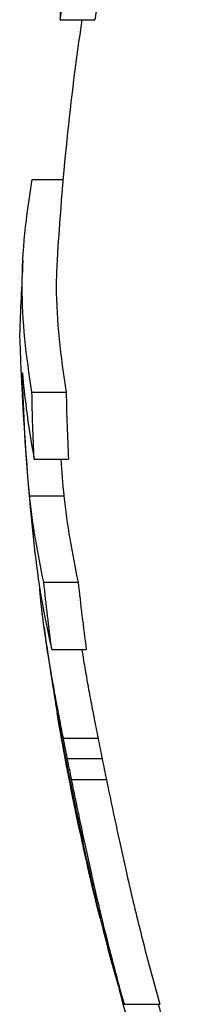
# Model space of a CAD drawing. Units: millimetres. Extents: x 6683 to 7397, y 772 to 3094.
# Drawn here: x 6767 to 6769, y 1361 to 1375 of the extents above; entities that cross this region are included whole.
import ezdxf

# ---------------------------------------------------------------- set-up
doc = ezdxf.new("R2010")
doc.units = ezdxf.units.MM
doc.layers.add('PV-1312B', color=7, linetype='Continuous')

# ---------------------------------------------------------------- blocks, each defined once
blk = doc.blocks.new('*U42')
at = {"layer": 'PV-1312B'}
for p, q in [((3037.488, 1375.098), (3037.996, 1375.098)), ((3037.076, 1372.762), (3037.528, 1372.762)), ((3037.073, 1369.648), (3037.575, 1369.648)), ((3037.105, 1368.667), (3037.608, 1368.667)), ((3037.037, 1368.131), (3037.539, 1368.131)), ((3037.246, 1366.868), (3037.75, 1366.868)), ((3037.363, 1365.887), (3037.869, 1365.887)), ((3037.533, 1364.586), (3038.042, 1364.586)), ((3037.592, 1364.29), (3038.101, 1364.29)), ((3037.654, 1363.982), (3038.164, 1363.982)), ((3038.072, 1361.953), (3038.074, 1361.953)), ((3038.426, 1360.694), (3038.946, 1360.694))]:
    blk.add_line(p, q, dxfattribs=at)
for centre, radius, start, end in [((3077.373, 1369.241), 40, 171.5806, 176.6603), ((3077.373, 1369.241), 40.5, 176.7016, 178.2449), ((3077.373, 1371.722), 40.5, 181.7551, 186.1452), ((3077.373, 1371.722), 40.5, 187.8306, 189.5783), ((3077.373, 1371.722), 40, 196.0033, 197.4759)]:
    blk.add_arc(centre, radius, start, end, dxfattribs=at)
for points, knots in [([(3037.606, 1376.811), (3037.527, 1376.253), (3037.488, 1375.701), (3037.488, 1375.142), (3037.488, 1375.12), (3037.488, 1375.098)], [11.3597652, 11.3597652, 11.3597652, 11.3597652, 11.6336948, 11.6336948, 11.6449363, 11.6449363, 11.6449363, 11.6449363]), ([(3037.073, 1369.648), (3036.988, 1370.174), (3036.929, 1370.691), (3036.929, 1371.706), (3036.989, 1372.229), (3037.076, 1372.762)], [11.5040068, 11.5040068, 11.5040068, 11.5040068, 11.7615178, 11.7615178, 12.0221292, 12.0221292, 12.0221292, 12.0221292]), ([(3037.441, 1371.571), (3037.433, 1371.445), (3037.429, 1371.32), (3037.429, 1370.691), (3037.49, 1370.174), (3037.575, 1369.648)], [11.549765, 11.549765, 11.549765, 11.549765, 11.6133739, 11.6133739, 11.8708332, 11.8708332, 11.8708332, 11.8708332]), ([(3036.932, 1369.93), (3036.947, 1369.758), (3036.966, 1369.585), (3037.021, 1369.165), (3037.059, 1368.917), (3037.105, 1368.667)], [11.8583496, 11.8583496, 11.8583496, 11.8583496, 11.9446014, 11.9446014, 12.0660577, 12.0660577, 12.0660577, 12.0660577]), ([(3037.797, 1363.167), (3037.873, 1362.809), (3037.954, 1362.451), (3038.109, 1361.809), (3038.181, 1361.524), (3038.257, 1361.24)], [12.4296424, 12.4296424, 12.4296424, 12.4296424, 12.5320565, 12.5320565, 12.6139398, 12.6139398, 12.6139398, 12.6139398]), ([(3038.426, 1360.694), (3038.33, 1361.041), (3038.239, 1361.389), (3038.077, 1362.039), (3038.006, 1362.341), (3037.939, 1362.643)], [10.8287503, 10.8287503, 10.8287503, 10.8287503, 10.9291474, 10.9291474, 11.0156336, 11.0156336, 11.0156336, 11.0156336]), ([(3038.453, 1362.643), (3038.514, 1362.374), (3038.577, 1362.104), (3038.739, 1361.454), (3038.84, 1361.073), (3038.946, 1360.694)], [12.3060663, 12.3060663, 12.3060663, 12.3060663, 12.3832692, 12.3832692, 12.4931016, 12.4931016, 12.4931016, 12.4931016]), ([(3038.954, 1358.922), (3038.946, 1358.946), (3038.938, 1358.97), (3038.71, 1359.632), (3038.518, 1360.276), (3038.353, 1360.921)], [10.6838024, 10.6838024, 10.6838024, 10.6838024, 10.6924954, 10.6924954, 10.9250752, 10.9250752, 10.9250752, 10.9250752])]:
    blk.add_open_spline(points, degree=3, knots=knots, dxfattribs=at)
for points in [[(3037.488, 1375.098), (3037.54, 1375.424), (3037.595, 1375.751), (3037.656, 1376.079)], [(3038.166, 1376.079), (3038.105, 1375.752), (3038.048, 1375.424), (3037.996, 1375.098)], [(3037.037, 1368.131), (3036.985, 1368.739), (3036.946, 1369.34), (3036.932, 1369.93)], [(3037.105, 1368.667), (3037.089, 1368.996), (3037.078, 1369.323), (3037.073, 1369.648)], [(3037.575, 1369.648), (3037.58, 1369.323), (3037.591, 1368.996), (3037.608, 1368.667)], [(3037.496, 1368.667), (3037.509, 1368.489), (3037.523, 1368.31), (3037.539, 1368.131)], [(3037.246, 1366.868), (3037.154, 1367.293), (3037.084, 1367.715), (3037.037, 1368.131)], [(3037.539, 1368.131), (3037.587, 1367.715), (3037.658, 1367.293), (3037.75, 1366.868)], [(3037.106, 1367.386), (3037.158, 1366.893), (3037.245, 1366.392), (3037.363, 1365.887)], [(3037.191, 1366.73), (3037.189, 1366.748), (3037.188, 1366.765), (3037.187, 1366.782)], [(3037.363, 1365.887), (3037.319, 1366.215), (3037.28, 1366.542), (3037.246, 1366.868)], [(3037.75, 1366.868), (3037.785, 1366.542), (3037.825, 1366.215), (3037.869, 1365.887)], [(3037.199, 1366.64), (3037.196, 1366.67), (3037.193, 1366.7), (3037.191, 1366.73)], [(3037.209, 1366.538), (3037.206, 1366.572), (3037.202, 1366.606), (3037.199, 1366.64)], [(3037.211, 1366.527), (3037.21, 1366.53), (3037.21, 1366.534), (3037.209, 1366.538)], [(3037.212, 1366.517), (3037.211, 1366.52), (3037.211, 1366.523), (3037.211, 1366.527)], [(3037.213, 1366.507), (3037.212, 1366.51), (3037.212, 1366.514), (3037.212, 1366.517)], [(3037.214, 1366.498), (3037.213, 1366.501), (3037.213, 1366.504), (3037.213, 1366.507)], [(3037.215, 1366.488), (3037.214, 1366.491), (3037.214, 1366.494), (3037.214, 1366.498)], [(3037.216, 1366.477), (3037.216, 1366.48), (3037.215, 1366.484), (3037.215, 1366.488)], [(3037.217, 1366.467), (3037.217, 1366.47), (3037.216, 1366.473), (3037.216, 1366.477)], [(3037.218, 1366.456), (3037.218, 1366.46), (3037.218, 1366.463), (3037.217, 1366.467)], [(3037.22, 1366.445), (3037.219, 1366.449), (3037.219, 1366.453), (3037.218, 1366.456)], [(3037.221, 1366.434), (3037.221, 1366.438), (3037.22, 1366.442), (3037.22, 1366.445)], [(3037.222, 1366.423), (3037.222, 1366.427), (3037.221, 1366.43), (3037.221, 1366.434)], [(3037.224, 1366.412), (3037.223, 1366.415), (3037.223, 1366.419), (3037.222, 1366.423)], [(3037.225, 1366.4), (3037.225, 1366.404), (3037.224, 1366.408), (3037.224, 1366.412)], [(3037.227, 1366.388), (3037.226, 1366.392), (3037.226, 1366.396), (3037.225, 1366.4)], [(3037.228, 1366.376), (3037.228, 1366.38), (3037.227, 1366.384), (3037.227, 1366.388)], [(3037.23, 1366.364), (3037.229, 1366.368), (3037.229, 1366.372), (3037.228, 1366.376)], [(3037.231, 1366.352), (3037.231, 1366.356), (3037.23, 1366.36), (3037.23, 1366.364)], [(3037.233, 1366.34), (3037.232, 1366.344), (3037.232, 1366.348), (3037.231, 1366.352)], [(3037.234, 1366.329), (3037.234, 1366.332), (3037.233, 1366.336), (3037.233, 1366.34)], [(3037.236, 1366.317), (3037.235, 1366.321), (3037.235, 1366.325), (3037.234, 1366.329)], [(3037.237, 1366.304), (3037.237, 1366.309), (3037.236, 1366.313), (3037.236, 1366.317)], [(3037.239, 1366.292), (3037.238, 1366.296), (3037.238, 1366.3), (3037.237, 1366.304)], [(3037.24, 1366.28), (3037.24, 1366.284), (3037.239, 1366.288), (3037.239, 1366.292)], [(3037.242, 1366.269), (3037.241, 1366.272), (3037.241, 1366.276), (3037.24, 1366.28)], [(3037.28, 1365.998), (3037.267, 1366.088), (3037.254, 1366.179), (3037.242, 1366.269)], [(3037.324, 1365.723), (3037.309, 1365.815), (3037.294, 1365.906), (3037.28, 1365.998)], [(3037.803, 1365.887), (3037.812, 1365.832), (3037.821, 1365.778), (3037.83, 1365.723)], [(3037.372, 1365.443), (3037.355, 1365.537), (3037.339, 1365.63), (3037.324, 1365.723)], [(3037.83, 1365.723), (3037.845, 1365.63), (3037.862, 1365.537), (3037.878, 1365.443)], [(3037.423, 1365.16), (3037.406, 1365.255), (3037.389, 1365.349), (3037.372, 1365.443)], [(3037.878, 1365.443), (3037.895, 1365.349), (3037.912, 1365.255), (3037.93, 1365.16)], [(3037.477, 1364.874), (3037.459, 1364.97), (3037.441, 1365.065), (3037.423, 1365.16)], [(3037.93, 1365.16), (3037.948, 1365.065), (3037.966, 1364.97), (3037.985, 1364.874)], [(3037.438, 1364.983), (3037.444, 1364.945), (3037.45, 1364.907), (3037.457, 1364.869)], [(3038.072, 1361.953), (3037.822, 1362.949), (3037.612, 1363.956), (3037.441, 1364.96)], [(3037.457, 1364.869), (3037.465, 1364.825), (3037.473, 1364.78), (3037.481, 1364.736)], [(3037.533, 1364.586), (3037.514, 1364.682), (3037.495, 1364.778), (3037.477, 1364.874)], [(3037.985, 1364.874), (3038.003, 1364.778), (3038.022, 1364.682), (3038.042, 1364.586)], [(3037.481, 1364.736), (3037.489, 1364.69), (3037.498, 1364.645), (3037.506, 1364.6)], [(3037.506, 1364.6), (3037.515, 1364.553), (3037.524, 1364.507), (3037.533, 1364.46)], [(3037.592, 1364.29), (3037.572, 1364.388), (3037.552, 1364.487), (3037.533, 1364.586)], [(3037.533, 1364.46), (3037.542, 1364.412), (3037.552, 1364.364), (3037.561, 1364.316)], [(3038.042, 1364.586), (3038.061, 1364.487), (3038.081, 1364.388), (3038.101, 1364.29)], [(3037.561, 1364.316), (3037.571, 1364.267), (3037.581, 1364.217), (3037.59, 1364.168)], [(3037.654, 1363.982), (3037.633, 1364.085), (3037.612, 1364.187), (3037.592, 1364.29)], [(3038.101, 1364.29), (3038.122, 1364.187), (3038.143, 1364.085), (3038.164, 1363.982)], [(3037.59, 1364.168), (3037.601, 1364.116), (3037.611, 1364.065), (3037.621, 1364.014)], [(3037.621, 1364.014), (3037.632, 1363.961), (3037.643, 1363.909), (3037.653, 1363.856)], [(3037.72, 1363.663), (3037.698, 1363.769), (3037.676, 1363.876), (3037.654, 1363.982)], [(3038.164, 1363.982), (3038.186, 1363.876), (3038.208, 1363.769), (3038.231, 1363.663)], [(3037.653, 1363.856), (3037.664, 1363.801), (3037.676, 1363.747), (3037.687, 1363.692)], [(3037.687, 1363.692), (3037.698, 1363.636), (3037.71, 1363.579), (3037.722, 1363.523)], [(3037.789, 1363.333), (3037.766, 1363.443), (3037.743, 1363.553), (3037.72, 1363.663)], [(3038.231, 1363.663), (3038.254, 1363.553), (3038.277, 1363.443), (3038.301, 1363.333)], [(3037.722, 1363.523), (3037.734, 1363.464), (3037.746, 1363.406), (3037.758, 1363.348)], [(3037.758, 1363.348), (3037.771, 1363.287), (3037.784, 1363.227), (3037.797, 1363.167)], [(3037.862, 1362.993), (3037.837, 1363.107), (3037.813, 1363.22), (3037.789, 1363.333)], [(3038.301, 1363.333), (3038.325, 1363.22), (3038.35, 1363.107), (3038.375, 1362.993)], [(3037.939, 1362.643), (3037.913, 1362.76), (3037.887, 1362.877), (3037.862, 1362.993)], [(3038.375, 1362.993), (3038.4, 1362.877), (3038.426, 1362.76), (3038.453, 1362.643)], [(3038.257, 1361.24), (3038.309, 1361.058), (3038.366, 1360.876), (3038.426, 1360.694)]]:
    blk.add_open_spline(points, degree=3, dxfattribs=at)

msp = doc.modelspace()

# ---------------------------------------------------------------- block references
at = {"layer": 'PV-1312B'}
msp.add_blockref('*U42', (3730.156, 0), dxfattribs=at)

doc.saveas('drawing.dxf')
